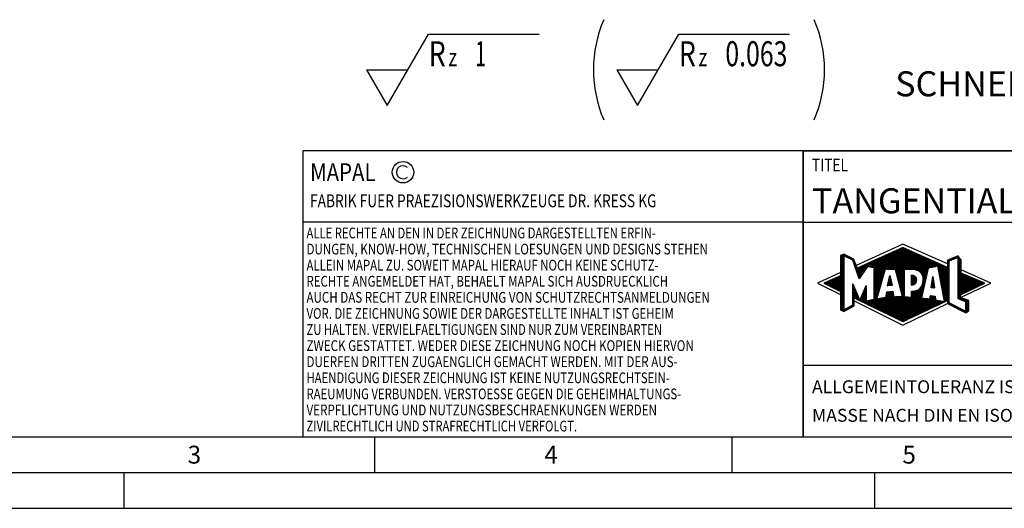
# Model space of a CAD drawing. Units: millimetres. Extents: x 0 to 420, y 0 to 297.
# Drawn here: x 110 to 248, y 0 to 68 of the extents above; entities that cross this region are included whole.
import ezdxf

# ---------------------------------------------------------------- set-up
doc = ezdxf.new("R2010")
doc.units = ezdxf.units.MM
doc.header["$LTSCALE"] = 23.1
for name, color, linetype in [('607371170-000-00-ED1_CL', 7, 'CONTINUOUS'), ('607371170-000-00-ED1_FORMAT', 7, 'CONTINUOUS'), ('607371170-000-00-ED1_TEXT', 7, 'CONTINUOUS')]:
    doc.layers.add(name, color=color, linetype=linetype)
doc.styles.get("Standard").update_dxf_attribs({"font": 'TXT.SHX', "width": 0.7})

# ---------------------------------------------------------------- blocks, each defined once
blk = doc.blocks.new('TITLEBLOCK_BL1', base_point=(315, 30))
at = {"layer": '607371170-000-00-ED1_FORMAT', "color": 7, "linetype": 'CONTINUOUS'}
for p, q in [((410, 50), (220, 50)), ((220, 10), (220, 50)), ((220, 40), (410, 40)), ((220, 20), (410, 20))]:
    blk.add_line(p, q, dxfattribs=at)
at = {"layer": '607371170-000-00-ED1_FORMAT', "color": 2, "linetype": 'CONTINUOUS', "width": 0.780952}
blk.add_text('TITEL', height=1.8, dxfattribs=at).set_placement((221.22, 47.1))
blk = doc.blocks.new('COPYRIGHT_BL2', base_point=(185, 30))
at = {"layer": '607371170-000-00-ED1_FORMAT', "color": 7, "linetype": 'CONTINUOUS'}
for p, q in [((220, 50), (150, 50)), ((150, 50), (150, 10)), ((220, 40), (150, 40))]:
    blk.add_line(p, q, dxfattribs=at)
at = {"layer": '607371170-000-00-ED1_FORMAT', "color": 3, "linetype": 'CONTINUOUS'}
blk.add_circle((164, 47), 1.5, dxfattribs=at)
blk.add_arc((164, 47), 0.915, 48.0077, 311.9923, dxfattribs=at)
at = {"layer": '607371170-000-00-ED1_FORMAT', "color": 2, "linetype": 'CONTINUOUS'}
for s, height, width, p in [('MAPAL', 2.5, 0.838095, (151, 45.75)), ('FABRIK FUER PRAEZISIONSWERKZEUGE DR. KRESS KG', 1.8, 0.781481, (151, 42.1)), ('ALLE RECHTE AN DEN IN DER ZEICHNUNG DARGESTELLTEN ERFIN-', 1.5, 0.771684, (150.5, 37.75)), ('DUNGEN, KNOW-HOW, TECHNISCHEN LOESUNGEN UND DESIGNS STEHEN', 1.5, 0.793103, (150.5, 35.5)), ('ALLEIN MAPAL ZU. SOWEIT MAPAL HIERAUF NOCH KEINE SCHUTZ-', 1.5, 0.780612, (150.5, 33.25)), ('RECHTE ANGEMELDET HAT, BEHAELT MAPAL SICH AUSDRUECKLICH', 1.5, 0.782684, (150.5, 31)), ('AUCH DAS RECHT ZUR EINREICHUNG VON SCHUTZRECHTSANMELDUNGEN', 1.5, 0.791872, (150.5, 28.75)), ('VOR. DIE ZEICHNUNG SOWIE DER DARGESTELLTE INHALT IST GEHEIM', 1.5, 0.77845, (150.5, 26.5)), ('ZU HALTEN. VERVIELFAELTIGUNGEN SIND NUR ZUM VEREINBARTEN', 1.5, 0.769558, (150.5, 24.25)), ('ZWECK GESTATTET. WEDER DIESE ZEICHNUNG NOCH KOPIEN HIERVON', 1.5, 0.796388, (150.5, 22)), ('DUERFEN DRITTEN ZUGAENGLICH GEMACHT WERDEN. MIT DER AUS-', 1.5, 0.794218, (150.5, 19.75)), ('HAENDIGUNG DIESER ZEICHNUNG IST KEINE NUTZUNGSRECHTSEIN-', 1.5, 0.773384, (150.5, 17.5)), ('RAEUMUNG VERBUNDEN. VERSTOESSE GEGEN DIE GEHEIMHALTUNGS-', 1.5, 0.775935, (150.5, 15.25)), ('VERPFLICHTUNG UND NUTZUNGSBESCHRAENKUNGEN WERDEN ', 1.5, 0.797376, (150.5, 13)), ('ZIVILRECHTLICH UND STRAFRECHTLICH VERFOLGT.', 1.5, 0.767996, (150.5, 10.75))]:
    blk.add_text(s, height=height, dxfattribs=dict(at, width=width)).set_placement(p)
blk = doc.blocks.new('FIRMENLOGO_BL3', base_point=(251.34, 30.06))
at = {"layer": '607371170-000-00-ED1_FORMAT', "color": 9, "linetype": 'CONTINUOUS'}
for p, q in [((233.95, 36.94), (227.39, 33.95)), ((232.5, 35.82), (235.42, 35.82)), ((232.72, 35.92), (235.2, 35.92)), ((232.94, 36.02), (234.97, 36.02)), ((233.16, 36.12), (234.75, 36.12)), ((233.38, 36.22), (234.53, 36.22)), ((233.6, 36.32), (234.31, 36.32)), ((233.82, 36.42), (234.08, 36.42)), ((240.2, 34.17), (233.95, 36.94)), ((225.21, 35.32), (226.11, 35.32)), ((225.21, 35.22), (225.68, 35.22)), ((225.21, 35.12), (225.68, 35.12)), ((225.21, 35.02), (225.68, 35.02)), ((225.21, 34.92), (225.68, 34.92)), ((225.21, 34.82), (225.68, 34.82)), ((225.21, 34.72), (225.68, 34.72)), ((225.21, 34.62), (225.68, 34.62)), ((225.21, 34.52), (225.68, 34.52)), ((225.43, 35.42), (225.9, 35.42)), ((225.67, 35.52), (225.69, 35.52)), ((225.88, 35.22), (226.32, 35.22)), ((226.09, 35.12), (226.53, 35.12)), ((226.3, 35.02), (226.73, 35.02)), ((226.51, 34.92), (226.94, 34.92)), ((226.72, 34.82), (227.09, 34.82)), ((226.93, 34.72), (227.12, 34.72)), ((226.97, 34.62), (227.16, 34.62)), ((227.01, 34.52), (227.19, 34.52)), ((229.63, 34.52), (238.31, 34.52)), ((229.85, 34.62), (238.09, 34.62)), ((230.07, 34.72), (237.87, 34.72)), ((230.29, 34.82), (237.64, 34.82)), ((230.51, 34.92), (237.42, 34.92)), ((230.73, 35.02), (237.2, 35.02)), ((230.95, 35.12), (236.98, 35.12)), ((231.17, 35.22), (236.75, 35.22)), ((231.39, 35.32), (236.53, 35.32)), ((231.61, 35.42), (236.31, 35.42)), ((231.83, 35.52), (236.09, 35.52)), ((232.05, 35.62), (235.86, 35.62)), ((232.28, 35.72), (235.64, 35.72)), ((240.2, 34.62), (240.5, 34.62)), ((240.2, 34.52), (240.41, 34.52)), ((240.24, 34.72), (240.74, 34.72)), ((240.41, 34.59), (241.61, 35.08)), ((240.41, 28.72), (240.41, 34.59)), ((240.48, 34.82), (240.98, 34.82)), ((240.72, 34.92), (241.23, 34.92)), ((240.96, 35.02), (241.47, 35.02)), ((241.2, 35.12), (241.8, 35.12)), ((241.44, 35.22), (241.74, 35.22)), ((241.61, 35.08), (241.61, 29.36)), ((241.61, 35.02), (241.87, 35.02)), ((241.61, 34.92), (241.94, 34.92)), ((241.61, 34.82), (242.01, 34.82)), ((241.61, 34.72), (242.08, 34.72)), ((241.61, 34.62), (242.08, 34.62)), ((241.61, 34.52), (242.08, 34.52)), ((225.21, 34.42), (225.68, 34.42)), ((225.21, 34.32), (225.68, 34.32)), ((225.21, 34.22), (225.68, 34.22)), ((225.21, 34.12), (225.68, 34.12)), ((225.21, 34.02), (225.68, 34.02)), ((225.21, 33.92), (225.68, 33.92)), ((225.21, 33.82), (225.68, 33.82)), ((225.21, 33.72), (225.68, 33.72)), ((225.21, 33.62), (225.68, 33.62)), ((225.21, 33.52), (225.68, 33.52)), ((225.21, 33.42), (225.68, 33.42)), ((225.21, 33.32), (225.68, 33.32)), ((225.21, 33.22), (225.68, 33.22)), ((225.21, 33.12), (225.68, 33.12)), ((227.04, 34.42), (227.23, 34.42)), ((227.07, 34.32), (227.26, 34.32)), ((227.11, 34.22), (227.3, 34.22)), ((227.14, 34.12), (227.33, 34.12)), ((227.17, 34.02), (227.37, 34.02)), ((227.21, 33.92), (227.4, 33.92)), ((227.24, 33.82), (227.44, 33.82)), ((227.27, 33.72), (227.47, 33.72)), ((227.3, 33.62), (227.51, 33.62)), ((227.34, 33.52), (228.77, 33.52)), ((227.37, 33.42), (228.7, 33.42)), ((227.4, 33.32), (228.63, 33.32)), ((227.44, 33.22), (228.57, 33.22)), ((227.47, 33.12), (228.5, 33.12)), ((227.65, 33.62), (228.84, 33.62)), ((227.87, 33.72), (228.91, 33.72)), ((228.09, 33.82), (238.54, 33.82)), ((228.31, 33.92), (239.65, 33.92)), ((228.53, 34.02), (239.43, 34.02)), ((228.75, 34.12), (239.2, 34.12)), ((228.97, 34.22), (238.98, 34.22)), ((229.19, 34.32), (238.76, 34.32)), ((229.41, 34.42), (238.54, 34.42)), ((229.46, 33.72), (238.08, 33.72)), ((229.93, 33.62), (237.6, 33.62)), ((229.93, 33.52), (237.48, 33.52)), ((229.93, 33.42), (231.44, 33.42)), ((229.93, 33.32), (231.41, 33.32)), ((229.93, 33.22), (231.39, 33.22)), ((229.93, 33.12), (231.36, 33.12)), ((231.72, 33.42), (237.45, 33.42)), ((232.93, 33.32), (234.14, 33.32)), ((232.95, 33.22), (234.14, 33.22)), ((232.98, 33.12), (234.14, 33.12)), ((235.82, 33.32), (237.43, 33.32)), ((236.07, 33.22), (237.41, 33.22)), ((236.25, 33.12), (237.39, 33.12)), ((238.84, 33.82), (239.87, 33.82)), ((238.86, 33.72), (240.09, 33.72)), ((238.88, 33.62), (240.41, 33.62)), ((238.9, 33.52), (240.41, 33.52)), ((238.92, 33.42), (240.41, 33.42)), ((238.94, 33.32), (240.41, 33.32)), ((238.96, 33.22), (240.41, 33.22)), ((238.98, 33.12), (240.41, 33.12)), ((240.2, 34.42), (240.41, 34.42)), ((240.2, 34.32), (240.41, 34.32)), ((240.2, 34.22), (240.41, 34.22)), ((240.2, 34.12), (240.41, 34.12)), ((240.2, 34.02), (240.41, 34.02)), ((240.2, 33.92), (240.41, 33.92)), ((240.2, 33.82), (240.41, 33.82)), ((240.2, 33.72), (240.41, 33.72)), ((241.61, 34.42), (242.08, 34.42)), ((241.61, 34.32), (242.08, 34.32)), ((241.61, 34.22), (242.08, 34.22)), ((241.61, 34.12), (242.08, 34.12)), ((241.61, 34.02), (242.08, 34.02)), ((241.61, 33.92), (242.08, 33.92)), ((241.61, 33.82), (242.08, 33.82)), ((241.61, 33.72), (242.08, 33.72)), ((241.61, 33.62), (242.08, 33.62)), ((241.61, 33.52), (242.08, 33.52)), ((241.61, 33.42), (242.08, 33.42)), ((241.61, 33.32), (242.08, 33.32)), ((241.61, 33.22), (242.08, 33.22)), ((241.61, 33.12), (242.08, 33.12)), ((246.23, 31.5), (242.08, 33.34)), ((225.21, 32.96), (222, 31.5)), ((223.4, 31.72), (225.68, 31.72)), ((223.62, 31.82), (225.68, 31.82)), ((223.84, 31.92), (225.68, 31.92)), ((224.07, 32.02), (225.68, 32.02)), ((224.29, 32.12), (225.68, 32.12)), ((224.52, 32.22), (225.68, 32.22)), ((224.74, 32.32), (225.68, 32.32)), ((224.96, 32.42), (225.68, 32.42)), ((225.19, 32.52), (225.68, 32.52)), ((225.21, 33.02), (225.68, 33.02)), ((225.21, 32.92), (225.68, 32.92)), ((225.21, 32.82), (225.68, 32.82)), ((225.21, 32.72), (225.68, 32.72)), ((225.21, 32.62), (225.68, 32.62)), ((227.5, 33.02), (228.43, 33.02)), ((227.54, 32.92), (228.36, 32.92)), ((227.57, 32.82), (228.3, 32.82)), ((227.6, 32.72), (228.23, 32.72)), ((227.64, 32.62), (228.16, 32.62)), ((227.67, 32.52), (228.09, 32.52)), ((227.7, 32.42), (228.03, 32.42)), ((227.74, 32.32), (227.96, 32.32)), ((227.77, 32.22), (227.89, 32.22)), ((227.8, 32.12), (227.82, 32.12)), ((229.93, 33.02), (231.33, 33.02)), ((229.93, 32.92), (231.3, 32.92)), ((229.93, 32.82), (231.27, 32.82)), ((229.93, 32.72), (231.25, 32.72)), ((229.93, 32.62), (231.22, 32.62)), ((229.93, 32.52), (231.19, 32.52)), ((229.93, 32.42), (231.16, 32.42)), ((229.93, 32.32), (231.14, 32.32)), ((229.93, 32.22), (231.11, 32.22)), ((229.93, 32.12), (231.08, 32.12)), ((229.93, 32.02), (231.05, 32.02)), ((229.93, 31.92), (231.02, 31.92)), ((229.93, 31.82), (231, 31.82)), ((229.93, 31.72), (230.97, 31.72)), ((231.79, 31.12), (232.12, 32.54)), ((231.93, 31.72), (232.3, 31.72)), ((231.95, 31.82), (232.28, 31.82)), ((231.98, 31.92), (232.25, 31.92)), ((232, 32.02), (232.23, 32.02)), ((232.02, 32.12), (232.21, 32.12)), ((232.05, 32.22), (232.19, 32.22)), ((232.07, 32.32), (232.17, 32.32)), ((232.09, 32.42), (232.15, 32.42)), ((232.12, 32.54), (232.42, 31.15)), ((232.12, 32.52), (232.13, 32.52)), ((233, 33.02), (234.14, 33.02)), ((233.03, 32.92), (234.14, 32.92)), ((233.05, 32.82), (234.14, 32.82)), ((233.08, 32.72), (234.14, 32.72)), ((233.1, 32.62), (234.14, 32.62)), ((233.13, 32.52), (234.14, 32.52)), ((233.15, 32.42), (234.14, 32.42)), ((233.18, 32.32), (234.14, 32.32)), ((233.2, 32.22), (234.14, 32.22)), ((233.23, 32.12), (234.14, 32.12)), ((233.26, 32.02), (234.14, 32.02)), ((233.28, 31.92), (234.14, 31.92)), ((233.31, 31.82), (234.14, 31.82)), ((233.33, 31.72), (234.14, 31.72)), ((235.08, 32.52), (235.51, 32.52)), ((235.08, 32.42), (235.71, 32.42)), ((235.09, 32.32), (235.8, 32.32)), ((235.09, 32.22), (235.85, 32.22)), ((235.09, 32.12), (235.88, 32.12)), ((235.09, 32.02), (235.89, 32.02)), ((235.09, 31.92), (235.89, 31.92)), ((235.09, 31.82), (235.88, 31.82)), ((235.09, 31.72), (235.86, 31.72)), ((236.38, 33.02), (237.36, 33.02)), ((236.48, 32.92), (237.34, 32.92)), ((236.56, 32.82), (237.32, 32.82)), ((236.63, 32.72), (237.29, 32.72)), ((236.68, 32.62), (237.27, 32.62)), ((236.72, 32.52), (237.25, 32.52)), ((236.75, 32.42), (237.23, 32.42)), ((236.77, 32.32), (237.2, 32.32)), ((236.77, 31.72), (237.07, 31.72)), ((236.78, 32.22), (237.18, 32.22)), ((236.78, 31.92), (237.11, 31.92)), ((236.78, 31.82), (237.09, 31.82)), ((236.79, 32.12), (237.16, 32.12)), ((236.79, 32.02), (237.14, 32.02)), ((237.89, 30.85), (238.12, 32.43)), ((238.02, 31.72), (238.23, 31.72)), ((238.03, 31.82), (238.21, 31.82)), ((238.04, 31.92), (238.2, 31.92)), ((238.06, 32.02), (238.18, 32.02)), ((238.07, 32.12), (238.17, 32.12)), ((238.09, 32.22), (238.15, 32.22)), ((238.1, 32.32), (238.14, 32.32)), ((238.12, 32.43), (238.37, 30.81)), ((238.12, 32.42), (238.12, 32.42)), ((238.99, 33.02), (240.41, 33.02)), ((239.01, 32.92), (240.41, 32.92)), ((239.03, 32.82), (240.41, 32.82)), ((239.05, 32.72), (240.41, 32.72)), ((239.07, 32.62), (240.41, 32.62)), ((239.09, 32.52), (240.41, 32.52)), ((239.11, 32.42), (240.41, 32.42)), ((239.12, 32.32), (240.41, 32.32)), ((239.14, 32.22), (240.41, 32.22)), ((239.16, 32.12), (240.41, 32.12)), ((239.18, 32.02), (240.41, 32.02)), ((239.2, 31.92), (240.41, 31.92)), ((239.22, 31.82), (240.41, 31.82)), ((239.24, 31.72), (240.41, 31.72)), ((241.61, 33.02), (242.08, 33.02)), ((241.61, 32.92), (242.08, 32.92)), ((241.61, 32.82), (242.17, 32.82)), ((241.61, 32.72), (242.42, 32.72)), ((241.61, 32.62), (242.66, 32.62)), ((241.61, 32.52), (242.9, 32.52)), ((241.61, 32.42), (243.15, 32.42)), ((241.61, 32.32), (243.39, 32.32)), ((241.61, 32.22), (243.64, 32.22)), ((241.61, 32.12), (243.88, 32.12)), ((241.61, 32.02), (244.13, 32.02)), ((241.61, 31.92), (244.37, 31.92)), ((241.61, 31.82), (244.61, 31.82)), ((241.61, 31.72), (244.86, 31.72)), ((222, 31.5), (225.21, 29.92)), ((222.95, 31.52), (225.68, 31.52)), ((223.06, 31.42), (225.68, 31.42)), ((223.17, 31.62), (225.68, 31.62)), ((223.25, 31.32), (225.68, 31.32)), ((223.45, 31.22), (225.68, 31.22)), ((223.64, 31.12), (225.68, 31.12)), ((223.84, 31.02), (225.68, 31.02)), ((224.03, 30.92), (225.68, 30.92)), ((224.23, 30.82), (225.68, 30.82)), ((224.42, 30.72), (225.68, 30.72)), ((224.62, 30.62), (225.68, 30.62)), ((224.81, 30.52), (225.68, 30.52)), ((225.01, 30.42), (225.68, 30.42)), ((225.21, 30.32), (225.68, 30.32)), ((226.94, 31.32), (226.97, 31.32)), ((226.94, 31.22), (227.01, 31.22)), ((226.94, 31.12), (227.05, 31.12)), ((226.94, 31.02), (227.09, 31.02)), ((226.94, 30.92), (227.13, 30.92)), ((226.94, 30.82), (227.17, 30.82)), ((226.94, 30.72), (227.22, 30.72)), ((226.94, 30.62), (227.26, 30.62)), ((226.94, 30.52), (227.3, 30.52)), ((226.94, 30.42), (227.34, 30.42)), ((226.94, 30.32), (227.38, 30.32)), ((228.44, 30.32), (228.8, 30.32)), ((228.48, 30.42), (228.8, 30.42)), ((228.52, 30.52), (228.8, 30.52)), ((228.57, 30.62), (228.8, 30.62)), ((228.61, 30.72), (228.8, 30.72)), ((228.65, 30.82), (228.8, 30.82)), ((228.69, 30.92), (228.8, 30.92)), ((228.74, 31.02), (228.8, 31.02)), ((228.78, 31.12), (228.8, 31.12)), ((229.93, 31.62), (230.94, 31.62)), ((229.93, 31.52), (230.91, 31.52)), ((229.93, 31.42), (230.88, 31.42)), ((229.93, 31.32), (230.86, 31.32)), ((229.93, 31.22), (230.83, 31.22)), ((229.93, 31.12), (230.8, 31.12)), ((229.93, 31.02), (230.77, 31.02)), ((229.93, 30.92), (230.74, 30.92)), ((229.93, 30.82), (230.72, 30.82)), ((229.93, 30.72), (230.69, 30.72)), ((229.93, 30.62), (230.66, 30.62)), ((229.93, 30.52), (230.63, 30.52)), ((229.93, 30.42), (230.61, 30.42)), ((229.93, 30.32), (230.58, 30.32)), ((232.42, 31.15), (231.79, 31.12)), ((231.79, 31.12), (231.82, 31.12)), ((231.81, 31.22), (232.4, 31.22)), ((231.84, 31.32), (232.38, 31.32)), ((231.86, 31.42), (232.36, 31.42)), ((231.88, 31.52), (232.34, 31.52)), ((231.91, 31.62), (232.32, 31.62)), ((232.15, 30.32), (232.53, 30.32)), ((233.36, 31.62), (234.14, 31.62)), ((233.38, 31.52), (234.14, 31.52)), ((233.41, 31.42), (234.14, 31.42)), ((233.43, 31.32), (234.14, 31.32)), ((233.46, 31.22), (234.14, 31.22)), ((233.48, 31.12), (234.14, 31.12)), ((233.51, 31.02), (234.14, 31.02)), ((233.53, 30.92), (234.14, 30.92)), ((233.56, 30.82), (234.14, 30.82)), ((233.58, 30.72), (234.14, 30.72)), ((233.61, 30.62), (234.14, 30.62)), ((233.64, 30.52), (234.14, 30.52)), ((233.66, 30.42), (234.14, 30.42)), ((233.69, 30.32), (234.14, 30.32)), ((235.09, 31.62), (235.83, 31.62)), ((235.09, 31.52), (235.78, 31.52)), ((235.09, 31.42), (235.7, 31.42)), ((235.09, 31.32), (235.57, 31.32)), ((235.15, 30.32), (236.75, 30.32)), ((235.58, 30.42), (236.77, 30.42)), ((235.95, 30.52), (236.79, 30.52)), ((236.15, 30.62), (236.82, 30.62)), ((236.28, 30.72), (236.84, 30.72)), ((236.39, 30.82), (236.86, 30.82)), ((236.48, 30.92), (236.88, 30.92)), ((236.54, 31.02), (236.91, 31.02)), ((236.6, 31.12), (236.93, 31.12)), ((236.64, 31.22), (236.95, 31.22)), ((236.68, 31.32), (236.98, 31.32)), ((236.71, 31.42), (237, 31.42)), ((236.74, 31.52), (237.02, 31.52)), ((236.75, 31.62), (237.04, 31.62)), ((238.37, 30.81), (237.89, 30.85)), ((237.9, 30.92), (238.36, 30.92)), ((237.92, 31.02), (238.34, 31.02)), ((237.93, 31.12), (238.32, 31.12)), ((237.94, 31.22), (238.31, 31.22)), ((237.96, 31.32), (238.29, 31.32)), ((237.97, 31.42), (238.28, 31.42)), ((237.99, 31.52), (238.26, 31.52)), ((238, 31.62), (238.25, 31.62)), ((238.26, 30.82), (238.37, 30.82)), ((239.25, 31.62), (240.41, 31.62)), ((239.27, 31.52), (240.41, 31.52)), ((239.29, 31.42), (240.41, 31.42)), ((239.31, 31.32), (240.41, 31.32)), ((239.33, 31.22), (240.41, 31.22)), ((239.35, 31.12), (240.41, 31.12)), ((239.37, 31.02), (240.41, 31.02)), ((239.39, 30.92), (240.41, 30.92)), ((239.4, 30.82), (240.41, 30.82)), ((239.42, 30.72), (240.41, 30.72)), ((239.44, 30.62), (240.41, 30.62)), ((239.46, 30.52), (240.41, 30.52)), ((239.48, 30.42), (240.41, 30.42)), ((239.5, 30.32), (240.41, 30.32)), ((241.61, 31.62), (245.1, 31.62)), ((241.61, 31.52), (245.35, 31.52)), ((241.61, 31.42), (245.24, 31.42)), ((241.61, 31.32), (245.03, 31.32)), ((241.61, 31.22), (244.82, 31.22)), ((241.61, 31.12), (244.62, 31.12)), ((241.61, 31.02), (244.41, 31.02)), ((241.61, 30.92), (244.21, 30.92)), ((241.61, 30.82), (244, 30.82)), ((241.61, 30.72), (243.8, 30.72)), ((241.61, 30.62), (243.59, 30.62)), ((241.61, 30.52), (243.39, 30.52)), ((241.61, 30.42), (243.18, 30.42)), ((241.61, 30.32), (242.98, 30.32)), ((242.02, 29.49), (246.23, 31.5)), ((225.21, 30.22), (225.68, 30.22)), ((225.21, 30.12), (225.68, 30.12)), ((225.21, 30.02), (225.68, 30.02)), ((225.21, 29.92), (225.68, 29.92)), ((225.21, 29.82), (225.68, 29.82)), ((225.21, 29.72), (225.68, 29.72)), ((225.21, 29.62), (225.68, 29.62)), ((225.21, 29.52), (225.68, 29.52)), ((225.21, 29.42), (225.68, 29.42)), ((225.21, 29.32), (225.68, 29.32)), ((225.21, 29.22), (225.68, 29.22)), ((225.21, 29.12), (225.68, 29.12)), ((225.21, 29.02), (225.68, 29.02)), ((226.94, 30.22), (227.42, 30.22)), ((226.94, 30.12), (227.47, 30.12)), ((226.94, 30.02), (227.51, 30.02)), ((226.94, 29.92), (227.55, 29.92)), ((226.94, 29.82), (227.59, 29.82)), ((226.94, 29.72), (227.63, 29.72)), ((226.94, 29.62), (227.67, 29.62)), ((226.94, 29.52), (227.72, 29.52)), ((226.94, 29.42), (227.76, 29.42)), ((226.94, 29.32), (227.1, 29.32)), ((226.94, 29.22), (227.1, 29.22)), ((226.94, 29.12), (227.1, 29.12)), ((226.94, 29.02), (227.1, 29.02)), ((227.1, 28.99), (233.95, 25.63)), ((227.3, 29.32), (227.8, 29.32)), ((227.51, 29.22), (227.84, 29.22)), ((227.71, 29.12), (227.88, 29.12)), ((227.92, 29.02), (228.8, 29.02)), ((227.93, 29.12), (228.8, 29.12)), ((227.98, 29.22), (228.8, 29.22)), ((228.02, 29.32), (228.8, 29.32)), ((228.06, 29.42), (228.8, 29.42)), ((228.1, 29.52), (228.8, 29.52)), ((228.15, 29.62), (228.8, 29.62)), ((228.19, 29.72), (228.8, 29.72)), ((228.23, 29.82), (228.8, 29.82)), ((228.27, 29.92), (228.8, 29.92)), ((228.31, 30.02), (228.8, 30.02)), ((228.36, 30.12), (228.8, 30.12)), ((228.4, 30.22), (228.8, 30.22)), ((228.84, 29.02), (239.14, 29.02)), ((229.3, 29.12), (238.63, 29.12)), ((229.77, 29.22), (238.49, 29.22)), ((229.93, 30.22), (230.55, 30.22)), ((229.93, 30.12), (230.52, 30.12)), ((229.93, 30.02), (230.49, 30.02)), ((229.93, 29.92), (230.47, 29.92)), ((229.93, 29.82), (230.44, 29.82)), ((229.93, 29.72), (230.41, 29.72)), ((229.93, 29.62), (230.38, 29.62)), ((229.93, 29.52), (230.35, 29.52)), ((229.93, 29.42), (230.33, 29.42)), ((229.93, 29.32), (230.3, 29.32)), ((230.3, 29.32), (237.43, 29.32)), ((230.96, 29.42), (236.57, 29.42)), ((231.54, 29.52), (236.57, 29.52)), ((231.56, 29.62), (232.68, 29.62)), ((231.58, 29.72), (232.66, 29.72)), ((231.6, 29.82), (232.63, 29.82)), ((231.63, 29.92), (232.61, 29.92)), ((231.65, 30.02), (232.59, 30.02)), ((231.67, 30.12), (232.57, 30.12)), ((231.7, 30.22), (232.55, 30.22)), ((233.71, 30.22), (234.14, 30.22)), ((233.74, 30.12), (234.14, 30.12)), ((233.76, 30.02), (234.14, 30.02)), ((233.79, 29.92), (234.14, 29.92)), ((233.81, 29.82), (234.14, 29.82)), ((233.84, 29.72), (234.14, 29.72)), ((233.86, 29.62), (234.14, 29.62)), ((235.15, 30.22), (236.73, 30.22)), ((235.15, 30.12), (236.7, 30.12)), ((235.15, 30.02), (236.68, 30.02)), ((235.15, 29.92), (236.66, 29.92)), ((235.15, 29.82), (236.63, 29.82)), ((235.15, 29.72), (236.61, 29.72)), ((235.15, 29.62), (236.59, 29.62)), ((237.71, 29.32), (238.48, 29.32)), ((237.72, 29.42), (238.47, 29.42)), ((237.74, 29.52), (238.46, 29.52)), ((237.76, 29.62), (238.45, 29.62)), ((237.78, 29.72), (238, 29.72)), ((239.52, 30.22), (240.41, 30.22)), ((239.53, 30.12), (240.41, 30.12)), ((239.55, 30.02), (240.41, 30.02)), ((239.57, 29.92), (240.41, 29.92)), ((239.59, 29.82), (240.41, 29.82)), ((239.61, 29.72), (240.41, 29.72)), ((239.63, 29.62), (240.41, 29.62)), ((239.65, 29.52), (240.41, 29.52)), ((239.67, 29.42), (240.41, 29.42)), ((239.68, 29.32), (240.41, 29.32)), ((239.7, 29.22), (240.41, 29.22)), ((239.72, 29.12), (240.41, 29.12)), ((239.74, 29.02), (240.11, 29.02)), ((240.2, 29.02), (240.41, 29.02)), ((241.61, 30.22), (242.77, 30.22)), ((241.61, 30.12), (242.57, 30.12)), ((241.61, 30.02), (242.36, 30.02)), ((241.61, 29.92), (242.16, 29.92)), ((241.61, 29.82), (242.02, 29.82)), ((241.61, 29.72), (242.02, 29.72)), ((241.61, 29.62), (242.02, 29.62)), ((241.61, 29.52), (242.02, 29.52)), ((241.61, 29.42), (242.18, 29.42)), ((241.61, 29.36), (242.7, 28.92)), ((241.7, 29.32), (242.45, 29.32)), ((241.95, 29.22), (242.71, 29.22)), ((242.2, 29.12), (242.98, 29.12)), ((242.44, 29.02), (243.17, 29.02)), ((225.21, 28.92), (225.68, 28.92)), ((225.21, 28.82), (225.68, 28.82)), ((225.21, 28.72), (225.68, 28.72)), ((225.21, 28.62), (225.68, 28.62)), ((225.21, 28.52), (225.68, 28.52)), ((225.21, 28.42), (225.68, 28.42)), ((225.21, 28.32), (225.68, 28.32)), ((225.21, 28.22), (225.68, 28.22)), ((225.21, 28.12), (225.68, 28.12)), ((225.21, 28.02), (225.68, 28.02)), ((225.21, 27.92), (225.68, 27.92)), ((225.21, 27.82), (225.68, 27.82)), ((225.28, 27.72), (226.04, 27.72)), ((225.48, 27.62), (225.86, 27.62)), ((225.79, 27.82), (226.21, 27.82)), ((225.97, 27.92), (226.39, 27.92)), ((226.15, 28.02), (226.57, 28.02)), ((226.34, 28.12), (226.75, 28.12)), ((226.52, 28.22), (226.93, 28.22)), ((226.71, 28.32), (227.1, 28.32)), ((226.89, 28.42), (227.1, 28.42)), ((226.94, 28.92), (227.1, 28.92)), ((226.94, 28.82), (227.1, 28.82)), ((226.94, 28.72), (227.1, 28.72)), ((226.94, 28.62), (227.1, 28.62)), ((226.94, 28.52), (227.1, 28.52)), ((228.13, 28.92), (239.65, 28.92)), ((228.33, 28.82), (239.69, 28.82)), ((228.54, 28.72), (239.48, 28.72)), ((228.75, 28.62), (239.27, 28.62)), ((228.95, 28.52), (239.06, 28.52)), ((229.16, 28.42), (238.85, 28.42)), ((229.37, 28.32), (238.64, 28.32)), ((229.57, 28.22), (238.42, 28.22)), ((229.78, 28.12), (238.21, 28.12)), ((229.99, 28.02), (238, 28.02)), ((230.19, 27.92), (237.79, 27.92)), ((230.4, 27.82), (237.58, 27.82)), ((230.61, 27.72), (237.37, 27.72)), ((230.81, 27.62), (237.16, 27.62)), ((233.95, 25.63), (240.2, 28.62)), ((239.76, 28.92), (239.9, 28.92)), ((240.2, 28.92), (240.41, 28.92)), ((240.2, 28.82), (240.41, 28.82)), ((240.2, 28.72), (240.41, 28.72)), ((240.2, 28.62), (240.61, 28.62)), ((240.39, 28.52), (240.81, 28.52)), ((242.7, 27.58), (240.41, 28.72)), ((240.59, 28.42), (241.01, 28.42)), ((240.78, 28.32), (241.21, 28.32)), ((240.98, 28.22), (241.41, 28.22)), ((241.18, 28.12), (241.61, 28.12)), ((241.37, 28.02), (241.81, 28.02)), ((241.57, 27.92), (242.01, 27.92)), ((241.76, 27.82), (242.21, 27.82)), ((241.96, 27.72), (242.41, 27.72)), ((242.16, 27.62), (242.61, 27.62)), ((242.69, 28.92), (243.17, 28.92)), ((242.7, 28.92), (242.7, 27.58)), ((242.7, 28.82), (243.17, 28.82)), ((242.7, 28.72), (243.17, 28.72)), ((242.7, 28.62), (243.17, 28.62)), ((242.7, 28.52), (243.17, 28.52)), ((242.7, 28.42), (243.17, 28.42)), ((242.7, 28.32), (243.17, 28.32)), ((242.7, 28.22), (243.17, 28.22)), ((242.7, 28.12), (243.17, 28.12)), ((242.7, 28.02), (243.17, 28.02)), ((242.7, 27.92), (243.17, 27.92)), ((242.7, 27.82), (243.17, 27.82)), ((242.7, 27.72), (243.17, 27.72)), ((242.7, 27.62), (243.13, 27.62)), ((231.02, 27.52), (236.95, 27.52)), ((231.23, 27.42), (236.73, 27.42)), ((231.43, 27.32), (236.52, 27.32)), ((231.64, 27.22), (236.31, 27.22)), ((231.85, 27.12), (236.1, 27.12)), ((232.05, 27.02), (235.89, 27.02)), ((232.26, 26.92), (235.68, 26.92)), ((232.47, 26.82), (235.47, 26.82)), ((232.67, 26.72), (235.26, 26.72)), ((232.88, 26.62), (235.04, 26.62)), ((233.09, 26.52), (234.83, 26.52)), ((233.29, 26.42), (234.62, 26.42)), ((233.5, 26.32), (234.41, 26.32)), ((233.71, 26.22), (234.2, 26.22)), ((242.35, 27.52), (243, 27.52)), ((242.55, 27.42), (242.86, 27.42)), ((233.91, 26.12), (233.99, 26.12))]:
    blk.add_line(p, q, dxfattribs=at)
for points, knots in [([(240.2, 28.62), (240.2, 28.62), (240.2, 29.06), (240.2, 29.06), (240.2, 29.06), (233.95, 26.1), (233.95, 26.1), (233.95, 26.1), (227.1, 29.42), (227.1, 29.42), (227.1, 29.42), (227.1, 28.32), (227.1, 28.32), (227.1, 28.32), (225.68, 27.52), (225.68, 27.52), (225.68, 27.52), (225.21, 27.76), (225.21, 27.76), (225.21, 27.76), (225.21, 30.32), (225.21, 30.32), (225.21, 30.32), (222.9, 31.5), (222.9, 31.5), (222.9, 31.5), (225.21, 32.53), (225.21, 32.53), (225.21, 32.53), (225.21, 35.33), (225.21, 35.33), (225.21, 35.33), (225.68, 35.53), (225.68, 35.53), (225.68, 35.53), (227.08, 34.86), (227.08, 34.86), (227.08, 34.86), (227.53, 33.57), (227.53, 33.57), (227.53, 33.57), (233.95, 36.48), (233.95, 36.48), (233.95, 36.48), (240.2, 33.67), (240.2, 33.67), (240.2, 33.67), (240.2, 34.71), (240.2, 34.71), (240.2, 34.71), (241.68, 35.32), (241.68, 35.32), (241.68, 35.29), (242.08, 34.73), (242.08, 34.73), (242.08, 34.73), (242.08, 32.86), (242.08, 32.86), (242.08, 32.86), (245.4, 31.5), (245.4, 31.5), (245.4, 31.5), (242.02, 29.86), (242.02, 29.86), (242.02, 29.86), (242.02, 29.48), (242.02, 29.48), (242.02, 29.48), (243.17, 29.05), (243.17, 29.05), (243.17, 29.05), (243.17, 27.65), (243.17, 27.65), (243.17, 27.65), (242.74, 27.32), (242.74, 27.32), (242.74, 27.32), (240.2, 28.62), (240.2, 28.62)], [0, 0, 0, 0, 1, 1, 1, 2, 2, 2, 3, 3, 3, 4, 4, 4, 5, 5, 5, 6, 6, 6, 7, 7, 7, 8, 8, 8, 9, 9, 9, 10, 10, 10, 11, 11, 11, 12, 12, 12, 13, 13, 13, 14, 14, 14, 15, 15, 15, 16, 16, 16, 17, 17, 17, 18, 18, 18, 19, 19, 19, 20, 20, 20, 21, 21, 21, 22, 22, 22, 23, 23, 23, 24, 24, 24, 25, 25, 25, 26, 26, 26, 26]), ([(227.81, 32.1), (227.81, 32.1), (228.97, 33.82), (228.97, 33.82), (228.97, 33.82), (229.93, 33.63), (229.93, 33.63), (229.93, 33.63), (229.93, 29.26), (229.93, 29.26), (229.93, 29.26), (228.8, 29.01), (228.8, 29.01), (228.8, 29.01), (228.81, 31.19), (228.8, 31.17), (228.8, 31.17), (227.91, 29.06), (227.91, 29.06), (227.91, 29.06), (226.94, 31.38), (226.94, 31.38), (226.94, 31.38), (226.94, 28.45), (226.94, 28.45), (226.94, 28.45), (225.68, 27.76), (225.68, 27.76), (225.68, 27.76), (225.68, 35.32), (225.68, 35.32), (225.68, 35.32), (226.94, 34.72), (226.94, 34.72), (226.94, 34.72), (227.81, 32.1), (227.81, 32.1)], [0, 0, 0, 0, 1, 1, 1, 2, 2, 2, 3, 3, 3, 4, 4, 4, 5, 5, 5, 6, 6, 6, 7, 7, 7, 8, 8, 8, 9, 9, 9, 10, 10, 10, 11, 11, 11, 12, 12, 12, 12]), ([(232.92, 33.36), (232.92, 33.36), (233.87, 29.61), (233.87, 29.61), (233.5, 29.61), (232.94, 29.61), (232.69, 29.58), (232.69, 29.58), (232.52, 30.35), (232.52, 30.35), (232.52, 30.35), (231.71, 30.28), (231.71, 30.28), (231.71, 30.28), (231.53, 29.49), (231.53, 29.49), (231.24, 29.45), (230.83, 29.42), (230.3, 29.32), (230.3, 29.32), (231.45, 33.45), (231.45, 33.45), (232.03, 33.38), (232.2, 33.38), (232.92, 33.36)], [0, 0, 0, 0, 1, 1, 1, 2, 2, 2, 3, 3, 3, 4, 4, 4, 5, 5, 5, 6, 6, 6, 7, 7, 7, 8, 8, 8, 8]), ([(236.79, 32.03), (236.77, 31.54), (236.7, 30.38), (235.15, 30.38), (235.15, 30.38), (235.15, 29.54), (235.15, 29.54), (235.15, 29.54), (234.14, 29.62), (234.14, 29.62), (234.14, 29.62), (234.14, 33.38), (234.14, 33.38), (234.14, 33.38), (235.09, 33.41), (235.09, 33.41), (236.21, 33.43), (236.83, 32.83), (236.79, 32.03)], [0, 0, 0, 0, 1, 1, 1, 2, 2, 2, 3, 3, 3, 4, 4, 4, 5, 5, 5, 6, 6, 6, 6]), ([(239.76, 28.9), (239.76, 28.9), (238.5, 29.14), (238.5, 29.14), (238.5, 29.14), (238.45, 29.65), (238.45, 29.65), (238.25, 29.7), (237.99, 29.71), (237.79, 29.76), (237.79, 29.76), (237.7, 29.29), (237.7, 29.29), (237.22, 29.35), (237.03, 29.37), (236.54, 29.42), (236.54, 29.42), (237.49, 33.6), (237.49, 33.6), (238.1, 33.71), (238.83, 33.89), (238.83, 33.89), (238.83, 33.89), (239.76, 28.9), (239.76, 28.9)], [0, 0, 0, 0, 1, 1, 1, 2, 2, 2, 3, 3, 3, 4, 4, 4, 5, 5, 5, 6, 6, 6, 7, 7, 7, 8, 8, 8, 8]), ([(235.9, 31.97), (235.86, 31.11), (235.09, 31.23), (235.09, 31.23), (235.09, 31.23), (235.08, 32.58), (235.08, 32.58), (235.48, 32.57), (235.88, 32.5), (235.9, 31.97)], [0, 0, 0, 0, 1, 1, 1, 2, 2, 2, 3, 3, 3, 3])]:
    blk.add_open_spline(points, degree=3, knots=knots, dxfattribs=at)
blk = doc.blocks.new('SURFACE_SYMBOLS_BL6', base_point=(190.37, 61.33))
at = {"layer": '607371170-000-00-ED1_CL', "color": 3, "linetype": 'CONTINUOUS'}
for p, q in [((164.69, 61.33), (167.57, 66.33)), ((167.57, 66.33), (183.06, 66.33)), ((199.69, 61.33), (202.57, 66.33)), ((202.57, 66.33), (218.06, 66.33)), ((158.91, 61.33), (161.8, 56.33)), ((158.91, 61.33), (164.69, 61.33)), ((161.8, 56.33), (164.69, 61.33)), ((193.91, 61.33), (196.8, 56.33)), ((193.91, 61.33), (199.69, 61.33)), ((196.8, 56.33), (199.69, 61.33))]:
    blk.add_line(p, q, dxfattribs=at)
at = {"layer": '607371170-000-00-ED1_CL', "color": 7, "linetype": 'CONTINUOUS'}
blk.add_line((161.8, 56.33), (161.8, 56.33), dxfattribs=at)
for centre, start, end in [((208.38, 61.33), 156.7577, 203.2423), ((205.23, 61.33), 336.7577, 23.2423)]:
    blk.add_arc(centre, 17.74, start, end, dxfattribs=at)
at = {"layer": '607371170-000-00-ED1_CL', "color": 2, "linetype": 'CONTINUOUS'}
for s, height, width, p in [('R', 3.5, 0.785714, (167.59, 61.82)), ('1', 3.5, 0.571429, (174.09, 61.82)), ('R', 3.5, 0.785714, (202.59, 61.82)), ('0.063', 3.5, 0.728571, (209.09, 61.82)), ('z ', 2.5, 0.75, (170.34, 61.82)), ('z ', 2.5, 0.75, (205.34, 61.82))]:
    blk.add_text(s, height=height, dxfattribs=dict(at, width=width)).set_placement(p)

msp = doc.modelspace()

# ---------------------------------------------------------------- linework, layer by layer
at = {"layer": '607371170-000-00-ED1_FORMAT', "color": 3, "linetype": 'CONTINUOUS'}
for p, q in [((220, 50), (410, 50)), ((220, 50), (220, 10)), ((160, 10), (160, 5)), ((210, 10), (210, 5)), ((220, 10), (410, 10)), ((15, 5), (415, 5)), ((125, 0), (125, 5)), ((230, 0), (230, 5)), ((0, 0), (420, 0))]:
    msp.add_line(p, q, dxfattribs=at)
at = {"layer": '607371170-000-00-ED1_FORMAT', "color": 7, "linetype": 'CONTINUOUS'}
msp.add_line((20, 10), (410, 10), dxfattribs=at)

# ---------------------------------------------------------------- block references
at = {"layer": '607371170-000-00-ED1_CL', "color": 3, "linetype": 'CONTINUOUS'}
msp.add_blockref('SURFACE_SYMBOLS_BL6', (190.3748, 61.3275), dxfattribs=at)
at = {"layer": '607371170-000-00-ED1_FORMAT', "color": 3, "linetype": 'CONTINUOUS'}
for name, p in [('COPYRIGHT_BL2', (185, 30)), ('TITLEBLOCK_BL1', (315, 30)), ('FIRMENLOGO_BL3', (251.3398, 30.0614))]:
    msp.add_blockref(name, p, dxfattribs=at)

# ---------------------------------------------------------------- texts
at = {"layer": '607371170-000-00-ED1_CL', "color": 2, "linetype": 'CONTINUOUS', "char_height": 1.8, "attachment_point": 1, "line_spacing_factor": 0.9}
for s, insert, width in [('ALLGEMEINTOLERANZ ISO 2768-fH', (221.225, 17.9), 59.528571), ('MASSE NACH DIN EN ISO 14405-1', (221.225, 13.9), 60.364286)]:
    msp.add_mtext(s, dxfattribs=dict(at, insert=insert, width=width))
at = {"layer": '607371170-000-00-ED1_FORMAT', "color": 7, "linetype": 'CONTINUOUS', "insert": (221.225, 44.75), "char_height": 3.5, "width": 246.875, "attachment_point": 1, "line_spacing_factor": 0.9}
msp.add_mtext('TANGENTIAL-WENDESCHNEIDPLATTE AUS HM, BESCHICHTET, G-TOLERAN', dxfattribs=at)
at = {"layer": '607371170-000-00-ED1_FORMAT', "color": 2, "linetype": 'CONTINUOUS', "char_height": 2.5, "attachment_point": 1, "line_spacing_factor": 0.9}
for s, insert, width in [('3', (133.869, 8.75), 3.392857), ('4', (183.7798, 8.75), 3.660714), ('5', (233.869, 8.75), 3.392857)]:
    msp.add_mtext(s, dxfattribs=dict(at, insert=insert, width=width))
at = {"layer": '607371170-000-00-ED1_TEXT', "color": 2, "linetype": 'CONTINUOUS', "insert": (232.8674, 61.1148), "char_height": 3.5, "width": 96.5, "attachment_point": 1, "line_spacing_factor": 0.9}
msp.add_mtext('SCHNEIDKANTEN VERRUNDET', dxfattribs=at)

doc.saveas('drawing.dxf')
